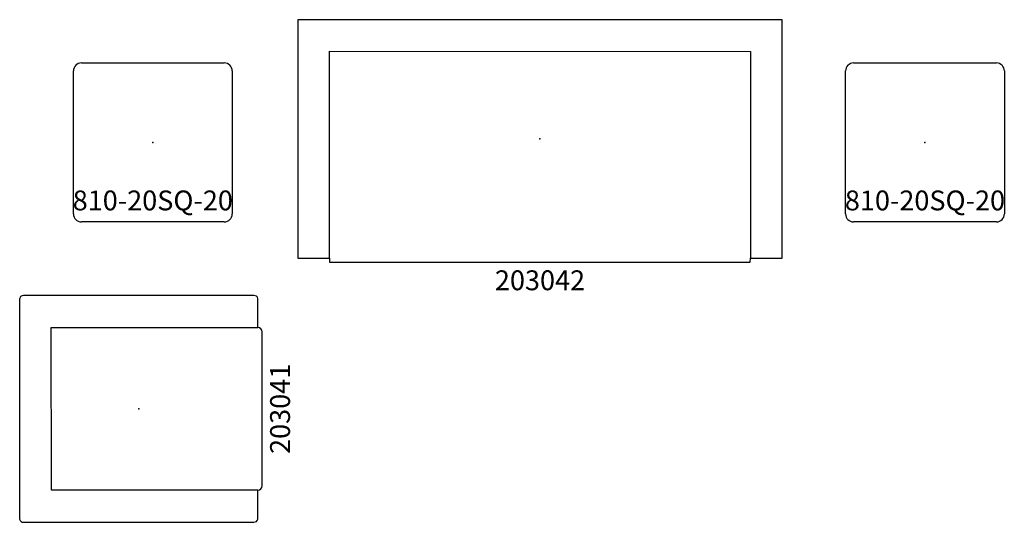
# Model space of a CAD drawing. Units: inches. Extents: x -71 to 213, y -5 to 62.
# Drawn here: x -71 to 53, y -1 to 62 of the extents above; entities that cross this region are included whole.
import ezdxf
from ezdxf.enums import TextEntityAlignment as Align

# ---------------------------------------------------------------- set-up
doc = ezdxf.new("R2010")
doc.units = ezdxf.units.IN
doc.header["$MEASUREMENT"] = 0
doc.layers.get('0').update_dxf_attribs({"true_color": 0x000000})
for name, color, linetype in [('AFUCH-P', 2, 'Continuous'), ('AFUCH-P-TN', 2, 'Continuous'), ('AFUTL-P', 2, 'Continuous'), ('AFUTL-P-TN', 2, 'Continuous')]:
    doc.layers.add(name, color=color, linetype=linetype)

# ---------------------------------------------------------------- blocks, each defined once
blk = doc.blocks.new('P_810-20SQ-20')
at = {"layer": 'AFUTL-P', "ltscale": 8}
for p, q in [((-9, 10), (9, 10)), ((-10, -9), (-10, 9)), ((10, 9), (10, -9)), ((9, -10), (-9, -10))]:
    blk.add_line(p, q, dxfattribs=at)
for centre, start, end in [((-9, 9), 90, 180), ((9, 9), 0, 90), ((-9, -9), 180, 270), ((9, -9), 270, 0)]:
    blk.add_arc(centre, 1, start, end, dxfattribs=at)
at = {"layer": 'AFUTL-P'}
blk.add_point((0, 0), dxfattribs=at)
at = {"layer": 'AFUTL-P-TN', "flags": 1}
for tag in ['CAPPN', 'CAPMG', 'CAPMC', 'CAPQT', 'CAPDH', 'CAPGC']:
    blk.add_attdef(tag, (0, 0), '', height=0.001, dxfattribs=at)
at = {"layer": 'AFUTL-P-TN'}
blk.add_attdef('CAPTG', text='', height=2.5, dxfattribs=at).set_placement((0, -9.33), align=Align.BOTTOM_CENTER)
blk = doc.blocks.new('P_203041')
at = {"layer": 'AFUCH-P'}
for p, q in [((13.9, 15), (-13.9, 15)), ((-14.25, 14.5), (-14.25, -14.5)), ((14.25, -14.5), (14.25, 14.5)), ((-10.25, 11), (10.25, 11.01)), ((-10.25, -15), (-10.25, 11)), ((10.25, 11.01), (10.25, -14.98)), ((-13.9, -15), (-10.25, -15)), ((-9.7, -15.53), (9.7, -15.53)), ((10.25, -15), (13.9, -15))]:
    blk.add_line(p, q, dxfattribs=at)
for centre, radius, start, end in [((-13.85, 14.59), 0.413, 97.3542, 192.6617), ((13.81, 14.56), 0.445, 351.6899, 78.2943), ((-13.78, -14.54), 0.474, 174.891, 255.0931), ((13.81, -14.57), 0.441, 281.2781, 8.7378), ((-9.7, -14.99), 0.546, 181.4825, 270.1608), ((9.7, -14.98), 0.548, 270, 358.3567)]:
    blk.add_arc(centre, radius, start, end, dxfattribs=at)
blk.add_point((0, 0), dxfattribs=at)
blk.add_point((0, 0), dxfattribs=at)
at = {"layer": 'AFUCH-P-TN', "flags": 1}
for tag in ['CAPPN', 'CAPMG', 'CAPMC', 'CAPQT', 'CAPDH', 'CAPGC']:
    blk.add_attdef(tag, (0, 0), '', height=0.001, dxfattribs=at)
at = {"layer": 'AFUCH-P-TN'}
blk.add_attdef('CAPTG', text='', height=2.5, dxfattribs=at).set_placement((0, -19.83), align=Align.BOTTOM_CENTER)
blk = doc.blocks.new('P_203042')
at = {"layer": 'AFUCH-P'}
for p, q in [((-30.5, 15), (-30.5, -15)), ((30.5, 15), (-30.5, 15)), ((30.5, -15), (30.5, 15)), ((-26.5, -15), (-26.5, 11.02)), ((-26.5, 11.02), (26.5, 11)), ((26.5, 11), (26.5, -15)), ((-30.5, -15), (-26.5, -15)), ((-26.5, -15), (-26.5, -15.53)), ((-26.5, -15.53), (26.49, -15.53)), ((26.49, -15.53), (26.5, -15)), ((26.5, -15), (30.5, -15))]:
    blk.add_line(p, q, dxfattribs=at)
blk.add_point((0, 0), dxfattribs=at)
blk.add_point((0, 0), dxfattribs=at)
at = {"layer": 'AFUCH-P-TN', "flags": 1}
for tag in ['CAPPN', 'CAPMG', 'CAPMC', 'CAPQT', 'CAPDH', 'CAPGC']:
    blk.add_attdef(tag, (0, 0), '', height=0.001, dxfattribs=at)
at = {"layer": 'AFUCH-P-TN'}
blk.add_attdef('CAPTG', text='', height=2.5, dxfattribs=at).set_placement((0, -19.83), align=Align.BOTTOM_CENTER)

msp = doc.modelspace()

# ---------------------------------------------------------------- block references
for name, p, values in [('P_203042', (-5.45, 47.21), {'CAPTG': '203042'}), ('P_810-20SQ-20', (-54.22, 46.76), {'CAPTG': '810-20SQ-20'}), ('P_810-20SQ-20', (43.04, 46.76), {'CAPTG': '810-20SQ-20'})]:
    msp.add_blockref(name, p).add_auto_attribs(values)
at = {"rotation": 90}
msp.add_blockref('P_203041', (-55.99, 13.23), dxfattribs=at).add_auto_attribs({'CAPTG': '203041'})

doc.saveas('drawing.dxf')
